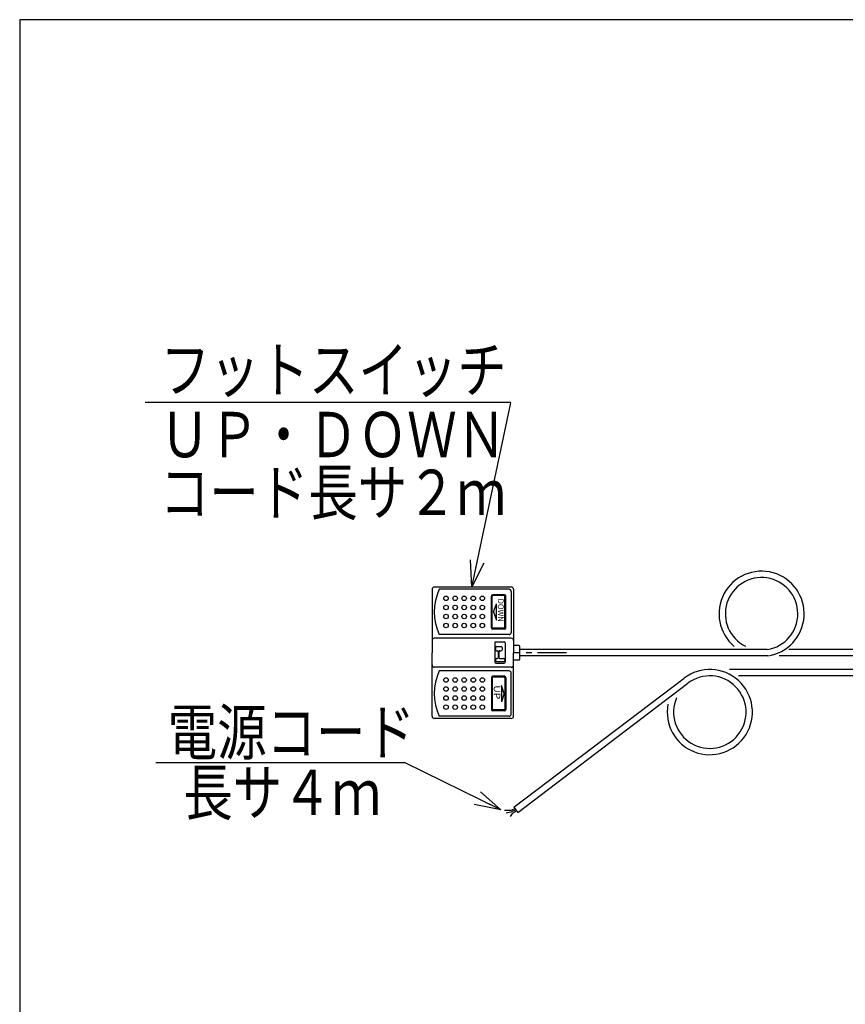
# Model space of a CAD drawing. Units: millimetres. Extents: x 18 to 3578, y 52 to 2400.
# Drawn here: x 118 to 1029, y 1314 to 2400 of the extents above; entities that cross this region are included whole.
import ezdxf

# ---------------------------------------------------------------- set-up
doc = ezdxf.new("R2010")
doc.units = ezdxf.units.MM
doc.linetypes.add('CENTER', pattern=[51, 31.8, -6.4, 6.4, -6.4])
doc.styles.add('ED_VECTOR', font='MONOTXT.SHX', dxfattribs={"bigfont": 'BIGFONT.SHX'})

# ---------------------------------------------------------------- blocks, each defined once
blk = doc.blocks.new('BLKF015')
at = {"color": 3, "linetype": 'Continuous', "lineweight": -3}
for p, q in [((573.086438, 1771.874287), (573.086438, 1701.874287)), ((660.586438, 1774.374287), (575.586438, 1774.374287)), ((658.086438, 1771.874287), (581.086438, 1771.874287)), ((663.086438, 1771.874287), (663.086438, 1709.874287)), ((660.586438, 1769.374287), (660.586438, 1724.374287)), ((658.086438, 1721.874287), (581.086438, 1721.874287)), ((669.086438, 1709.874287), (663.086438, 1709.874287)), ((670.086438, 1705.374287), (670.086438, 1708.874287)), ((573.086438, 1631.874287), (573.086438, 1701.874287)), ((721.436076, 1705.374287), (670.086438, 1705.374287)), ((670.086438, 1694.874287), (670.086438, 1698.374287)), ((721.436076, 1698.374287), (670.086438, 1698.374287)), ((663.086438, 1631.874287), (663.086438, 1693.874287)), ((669.086438, 1693.874287), (663.086438, 1693.874287)), ((658.086438, 1681.874287), (581.086438, 1681.874287)), ((660.586438, 1634.374287), (660.586438, 1679.374287)), ((658.086438, 1631.874287), (581.086438, 1631.874287)), ((660.586438, 1629.374287), (575.586438, 1629.374287))]:
    blk.add_line(p, q, dxfattribs=at)
at = {"color": 2, "linetype": 'Continuous', "lineweight": -3}
for p, q in [((638.586438, 1729.374287), (638.586438, 1764.374287)), ((639.586438, 1729.374287), (639.586438, 1764.374287)), ((653.086438, 1765.874287), (640.086438, 1765.874287)), ((653.086438, 1764.874287), (640.086438, 1764.874287)), ((653.586438, 1729.374287), (653.586438, 1764.374287)), ((654.586438, 1729.374287), (654.586438, 1764.374287)), ((641.035435, 1746.874287), (644.113507, 1755.874287)), ((644.113507, 1737.874287), (644.113507, 1755.874287)), ((641.035435, 1746.874287), (644.113507, 1737.874287)), ((653.086438, 1728.874287), (640.086438, 1728.874287)), ((653.086438, 1727.874287), (640.086438, 1727.874287)), ((660.586438, 1717.874287), (575.586438, 1717.874287)), ((642.333426, 1712.776947), (642.333426, 1691.671947)), ((643.120926, 1707.579447), (643.120926, 1705.216947)), ((643.593426, 1714.036947), (652.728426, 1714.036947)), ((644.223426, 1708.681947), (649.263426, 1708.681947)), ((650.365926, 1707.579447), (650.365926, 1705.216947)), ((653.988426, 1712.776947), (653.988426, 1691.671947)), ((663.086438, 1709.874287), (663.086438, 1701.874287)), ((644.223426, 1704.114447), (645.168426, 1704.114447)), ((644.223426, 1695.451947), (645.168426, 1695.451947)), ((646.113426, 1703.169447), (646.113426, 1696.396947)), ((646.900926, 1703.169447), (646.900926, 1696.396947)), ((647.845926, 1704.114447), (649.263426, 1704.114447)), ((647.845926, 1695.451947), (652.255926, 1695.451947)), ((663.086438, 1693.874287), (663.086438, 1701.874287)), ((670.086438, 1698.374287), (670.086438, 1705.374287)), ((660.586438, 1685.874287), (575.586438, 1685.874287)), ((643.120926, 1694.349447), (643.120926, 1693.404447)), ((643.593426, 1690.411947), (652.728426, 1690.411947)), ((644.223426, 1692.301947), (652.255926, 1692.301947)), ((653.358426, 1694.349447), (653.358426, 1693.404447)), ((638.586438, 1674.374287), (638.586438, 1639.374287)), ((639.586438, 1674.374287), (639.586438, 1639.374287)), ((653.086438, 1675.874287), (640.086438, 1675.874287)), ((653.086438, 1674.874287), (640.086438, 1674.874287)), ((653.586438, 1674.374287), (653.586438, 1639.374287)), ((654.586438, 1674.374287), (654.586438, 1639.374287)), ((649.586438, 1665.874287), (649.586438, 1647.874287)), ((652.664509, 1656.874287), (649.586438, 1665.874287)), ((652.664509, 1656.874287), (649.586438, 1647.874287)), ((653.086438, 1638.874287), (640.086438, 1638.874287)), ((653.086438, 1637.874287), (640.086438, 1637.874287))]:
    blk.add_line(p, q, dxfattribs=at)
at = {"color": 5, "linetype": 'CENTER', "lineweight": -3}
blk.add_line((721.436076, 1701.874287), (663.086438, 1701.874287), dxfattribs=at)
at = {"color": 2, "linetype": 'Continuous', "lineweight": -3}
for centre in [(588.586438, 1761.874287), (598.586438, 1761.874287), (608.586438, 1761.874287), (618.586438, 1761.874287), (628.586438, 1761.874287), (588.586438, 1751.874287), (598.586438, 1751.874287), (608.586438, 1751.874287), (618.586438, 1751.874287), (628.586438, 1751.874287), (588.586438, 1741.874287), (598.586438, 1741.874287), (608.586438, 1741.874287), (618.586438, 1741.874287), (628.586438, 1741.874287), (588.586438, 1731.874287), (598.586438, 1731.874287), (608.586438, 1731.874287), (618.586438, 1731.874287), (628.586438, 1731.874287), (588.586438, 1671.874287), (598.586438, 1671.874287), (608.586438, 1671.874287), (618.586438, 1671.874287), (628.586438, 1671.874287), (588.586438, 1661.874287), (598.586438, 1661.874287), (608.586438, 1661.874287), (618.586438, 1661.874287), (628.586438, 1661.874287), (588.586438, 1651.874287), (598.586438, 1651.874287), (608.586438, 1651.874287), (618.586438, 1651.874287), (628.586438, 1651.874287), (588.586438, 1641.874287), (598.586438, 1641.874287), (608.586438, 1641.874287), (618.586438, 1641.874287), (628.586438, 1641.874287)]:
    blk.add_circle(centre, 2.5, dxfattribs=at)
at = {"color": 3, "linetype": 'Continuous', "lineweight": -3}
for centre, radius, start, end in [((575.586438, 1771.874287), 2.5, 90, 180), ((635.154619, 1746.874287), 59.568182, 155.185163, 204.814837), ((658.086438, 1769.374287), 2.5, 0, 90), ((660.586438, 1771.874287), 2.5, 0, 90), ((658.086438, 1724.374287), 2.5, 270, 0), ((669.086438, 1708.874287), 1, 0, 90), ((669.086438, 1694.874287), 1, 270, 0), ((635.154619, 1656.874287), 59.568182, 155.185163, 204.814837), ((658.086438, 1679.374287), 2.5, 0, 90), ((575.586438, 1631.874287), 2.5, 180, 270), ((658.086438, 1634.374287), 2.5, 270, 0), ((660.586438, 1631.874287), 2.5, 270, 0)]:
    blk.add_arc(centre, radius, start, end, dxfattribs=at)
at = {"color": 2, "linetype": 'Continuous', "lineweight": -3}
for centre, radius, start, end in [((640.086438, 1764.374287), 1.5, 90, 180), ((640.086438, 1764.374287), 0.5, 90, 180), ((653.086438, 1764.374287), 1.5, 0, 90), ((653.086438, 1764.374287), 0.5, 0, 90), ((640.086438, 1729.374287), 1.5, 180, 270), ((640.086438, 1729.374287), 0.5, 180, 270), ((653.086438, 1729.374287), 0.5, 270, 0), ((653.086438, 1729.374287), 1.5, 270, 0), ((575.586438, 1715.374287), 2.5, 90, 180), ((660.586438, 1715.374287), 2.5, 0, 90), ((643.593426, 1712.776947), 1.26, 90, 180), ((644.223426, 1707.579447), 1.1025, 90, 180), ((649.263426, 1707.579447), 1.1025, 0, 90), ((652.728426, 1712.776947), 1.26, 0, 90), ((644.223426, 1705.216947), 1.1025, 180, 270), ((644.223426, 1694.349447), 1.1025, 90, 180), ((645.168426, 1703.169447), 0.945, 0, 90), ((645.168426, 1696.396947), 0.945, 270, 0), ((647.845926, 1703.169447), 0.945, 90, 180), ((647.845926, 1696.396947), 0.945, 180, 270), ((649.263426, 1705.216947), 1.1025, 270, 0), ((652.255926, 1694.349447), 1.1025, 0, 90), ((575.586438, 1688.374287), 2.5, 180, 270), ((643.593426, 1691.671947), 1.26, 180, 270), ((644.223426, 1693.404447), 1.1025, 180, 270), ((652.255926, 1693.404447), 1.1025, 270, 0), ((652.728426, 1691.671947), 1.26, 270, 0), ((660.586438, 1688.374287), 2.5, 270, 0), ((640.086438, 1674.374287), 1.5, 90, 180), ((640.086438, 1674.374287), 0.5, 90, 180), ((653.086438, 1674.374287), 1.5, 0, 90), ((653.086438, 1674.374287), 0.5, 0, 90), ((640.086438, 1639.374287), 1.5, 180, 270), ((640.086438, 1639.374287), 0.5, 180, 270), ((653.086438, 1639.374287), 0.5, 270, 0), ((653.086438, 1639.374287), 1.5, 270, 0)]:
    blk.add_arc(centre, radius, start, end, dxfattribs=at)
at = {"color": 2, "linetype": 'Continuous', "lineweight": -3, "style": 'ED_VECTOR'}
for s, height, width, p in [('DOWN', 6.383575, 0.969444, (645.723496, 1761.571992)), ('UP', 7.066058, 1.166654, (641.292655, 1665.854424))]:
    blk.add_text(s, height=height, rotation=270, dxfattribs=dict(at, width=width)).set_placement(p)
blk = doc.blocks.new('EDTIP_ARROW_S')
at = {"color": 0, "linetype": 'Continuous', "lineweight": -2}
for q in [(-1, 0), (-0.965926, 0.258819), (-0.965926, -0.258819)]:
    blk.add_line((0, 0), q, dxfattribs=at)

msp = doc.modelspace()

# ---------------------------------------------------------------- linework, layer by layer
at = {"color": 3, "linetype": 'Continuous', "lineweight": -3}
for p, q in [((118.051807, 2400.454119), (118.051807, 51.907189)), ((3440.625117, 2400.454119), (118.051807, 2400.454119)), ((943.086921, 1705.374287), (670.086438, 1705.374287)), ((943.619558, 1698.374287), (670.086438, 1698.374287)), ((1090.086438, 1698.374287), (956.066886, 1698.374287)), ((1090.086438, 1705.374287), (966.773777, 1705.374287)), ((663.505179, 1531.321669), (851.239107, 1673.811919)), ((1090.086438, 1683.374287), (901.307459, 1683.374287)), ((1090.086438, 1676.374287), (911.18925, 1676.374287)), ((667.737231, 1525.745851), (855.471158, 1668.236102)), ((659.618305, 1527.852331), (653.193673, 1527.673869)), ((660.094203, 1526.008224), (654.740344, 1524.699503)), ((661.700361, 1524.402066), (659.380355, 1521.070775)), ((664.688933, 1529.762048), (659.618305, 1527.852331)), ((665.743262, 1528.372946), (660.094203, 1526.008224)), ((666.585457, 1527.263337), (661.700361, 1524.402066)), ((663.505179, 1531.321669), (667.737231, 1525.745851))]:
    msp.add_line(p, q, dxfattribs=at)
at = {"color": 5, "linetype": 'Continuous', "lineweight": -3}
for p, q in [((256.655191, 1978.493239), (660.230421, 1978.493239)), ((617.051412, 1774.374287), (660.023491, 1977.515023)), ((268.311119, 1580.802778), (542.632305, 1580.802778)), ((649.027646, 1528.465418), (542.632305, 1580.802778))]:
    msp.add_line(p, q, dxfattribs=at)
at = {"color": 3, "linetype": 'Continuous', "lineweight": -3}
for centre, radius, start, end in [((936.782161, 1744.874287), 47, 278.364875, 229.860785), ((936.782161, 1744.874287), 40, 279.068722, 243.817766), ((879.654309, 1636.374287), 47, 169.243604, 127.198537), ((879.654309, 1636.374287), 40, 156.528943, 127.198537)]:
    msp.add_arc(centre, radius, start, end, dxfattribs=at)

# ---------------------------------------------------------------- block references
at = {"color": 5, "linetype": 'Continuous', "lineweight": -3, "xscale": 30, "yscale": 30}
for p, rotation in [((617.051412, 1774.374287), 258.055823), ((649.027646, 1528.465418), 333.80678)]:
    msp.add_blockref('EDTIP_ARROW_S', p, dxfattribs=dict(at, rotation=rotation))
msp.add_blockref('BLKF015', (0, 0))

# ---------------------------------------------------------------- texts
at = {"color": 3, "linetype": 'Continuous', "lineweight": -3, "style": 'ED_VECTOR', "width": 0.8}
for s, p in [('フットスイッチ', (273.601837, 1989.130981)), ('ＵＰ・ＤＯＷＮ', (272.857025, 1917.629517)), ('コード長サ２ｍ', (272.857025, 1853.879761)), ('電源コード', (281.406769, 1589.276611)), ('長サ４ｍ', (298.628448, 1522.72876))]:
    msp.add_text(s, height=50, dxfattribs=at).set_placement(p)

doc.saveas('drawing.dxf')
